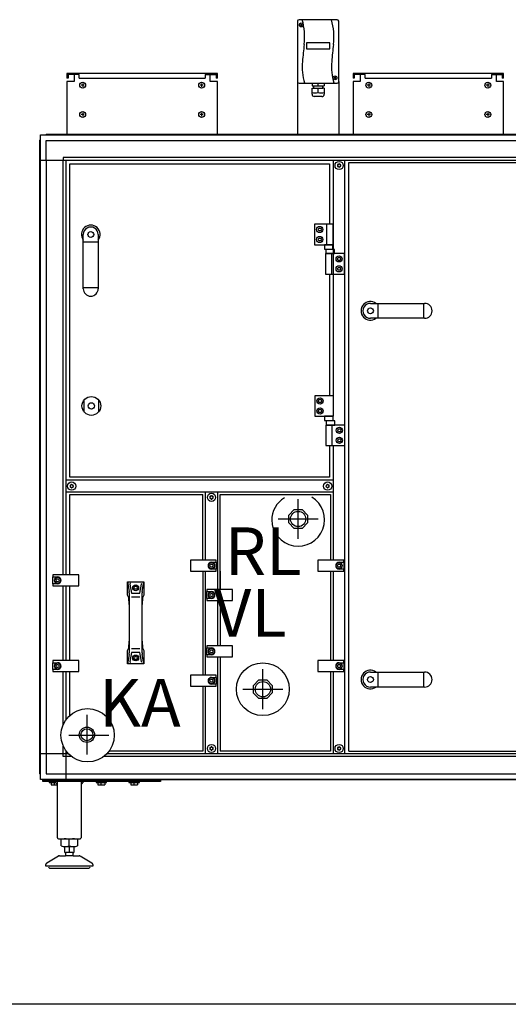
# Model space of a CAD drawing. Units: millimetres. Extents: x 30748 to 47796, y -28113 to -18317.
# Drawn here: x 41264 to 42095, y -21460 to -19783 of the extents above; entities that cross this region are included whole.
import ezdxf

# ---------------------------------------------------------------- set-up
doc = ezdxf.new("R2010")
doc.units = ezdxf.units.MM
doc.layers.add('1', color=7, linetype='Continuous')
doc.styles.add('CONVERTER_18', font='txt.shx', dxfattribs={"width": 0.9})

msp = doc.modelspace()

# ---------------------------------------------------------------- linework, layer by layer
at = {"color": 2, "linetype": 'Continuous'}
for p, q in [((41355.97, -19876.94), (41343.97, -19876.94)), ((41345.97, -19882.94), (41343.97, -19882.94)), ((41345.97, -19876.94), (41345.97, -19882.94)), ((41587.97, -19876.94), (41599.97, -19876.94)), ((41597.97, -19876.94), (41597.97, -19882.94)), ((41842.97, -19876.94), (41830.97, -19876.94)), ((41832.97, -19882.94), (41830.97, -19882.94)), ((41832.97, -19876.94), (41832.97, -19882.94)), ((42074.97, -19876.94), (42086.97, -19876.94)), ((42084.97, -19876.94), (42084.97, -19882.94))]:
    msp.add_line(p, q, dxfattribs=at)
at = {"color": 6, "linetype": 'Continuous'}
for p, q in [((41364.47, -19876.94), (41355.97, -19876.94)), ((41364.47, -19882.94), (41364.47, -19876.94)), ((41364.47, -19882.94), (41579.47, -19882.94)), ((41579.47, -19876.94), (41579.47, -19882.94)), ((41579.47, -19876.94), (41587.97, -19876.94)), ((41851.47, -19876.94), (41842.97, -19876.94)), ((41851.47, -19882.94), (41851.47, -19876.94)), ((41851.47, -19882.94), (42066.47, -19882.94)), ((42066.47, -19876.94), (42074.97, -19876.94)), ((42066.47, -19876.94), (42066.47, -19882.94))]:
    msp.add_line(p, q, dxfattribs=at)
for centre, radius, start, end in [((41805.26, -20030.71), 0.737, 150, 227.40917), ((41805.26, -20032.98), 0.737, 132.59083, 210), ((41805.26, -20030.71), 0.737, 72.59083, 150), ((41805.26, -20032.98), 0.737, 210, 287.40917), ((41804.22, -20031.84), 0.8, 312.59083, 47.40917), ((41805.72, -20029.25), 0.8, 252.59083, 347.40917), ((41805.72, -20034.44), 0.8, 12.59083, 107.40917), ((41807.22, -20029.58), 0.737, 90, 167.40917), ((41807.22, -20034.11), 0.737, 192.59083, 270), ((41807.22, -20029.58), 0.737, 12.59083, 90), ((41807.22, -20034.11), 0.737, 270, 347.40917), ((41808.72, -20029.25), 0.8, 192.59083, 287.40917), ((41808.72, -20034.44), 0.8, 72.59083, 167.40917), ((41809.18, -20030.71), 0.737, 30, 107.40917), ((41809.18, -20032.98), 0.737, 252.59083, 330), ((41810.22, -20031.84), 0.8, 132.59083, 227.40917), ((41809.18, -20030.71), 0.737, 312.59083, 30), ((41809.18, -20032.98), 0.737, 330, 47.40917), ((41350.11, -20576.71), 0.737, 150, 227.40917), ((41350.11, -20576.71), 0.737, 72.59083, 150), ((41350.57, -20575.25), 0.8, 252.59083, 347.40917), ((41352.07, -20575.58), 0.737, 90, 167.40917), ((41352.07, -20575.58), 0.737, 12.59083, 90), ((41353.57, -20575.25), 0.8, 192.59083, 287.40917), ((41354.03, -20576.71), 0.737, 30, 107.40917), ((41354.03, -20576.71), 0.737, 312.59083, 30), ((41785.76, -20576.71), 0.737, 150, 227.40917), ((41785.76, -20576.71), 0.737, 72.59083, 150), ((41786.22, -20575.25), 0.8, 252.59083, 347.40917), ((41787.72, -20575.58), 0.737, 90, 167.40917), ((41787.72, -20575.58), 0.737, 12.59083, 90), ((41789.22, -20575.25), 0.8, 192.59083, 287.40917), ((41789.68, -20576.71), 0.737, 30, 107.40917), ((41789.68, -20576.71), 0.737, 312.59083, 30), ((41350.11, -20578.98), 0.737, 132.59083, 210), ((41350.11, -20578.98), 0.737, 210, 287.40917), ((41349.07, -20577.84), 0.8, 312.59083, 47.40917), ((41350.57, -20580.44), 0.8, 12.59083, 107.40917), ((41352.07, -20580.11), 0.737, 192.59083, 270), ((41352.07, -20580.11), 0.737, 270, 347.40917), ((41353.57, -20580.44), 0.8, 72.59083, 167.40917), ((41354.03, -20578.98), 0.737, 252.59083, 330), ((41355.07, -20577.84), 0.8, 132.59083, 227.40917), ((41354.03, -20578.98), 0.737, 330, 47.40917), ((41785.76, -20578.98), 0.737, 132.59083, 210), ((41785.76, -20578.98), 0.737, 210, 287.40917), ((41784.72, -20577.84), 0.8, 312.59083, 47.40917), ((41786.22, -20580.44), 0.8, 12.59083, 107.40917), ((41787.72, -20580.11), 0.737, 192.59083, 270), ((41787.72, -20580.11), 0.737, 270, 347.40917), ((41789.22, -20580.44), 0.8, 72.59083, 167.40917), ((41789.68, -20578.98), 0.737, 252.59083, 330), ((41790.72, -20577.84), 0.8, 132.59083, 227.40917), ((41789.68, -20578.98), 0.737, 330, 47.40917), ((41588.01, -20595.96), 0.737, 150, 227.40917), ((41588.01, -20598.23), 0.737, 132.59083, 210), ((41588.01, -20595.96), 0.737, 72.59083, 150), ((41588.01, -20598.23), 0.737, 210, 287.40917), ((41586.97, -20597.09), 0.8, 312.59083, 47.40917), ((41588.47, -20594.5), 0.8, 252.59083, 347.40917), ((41588.47, -20599.69), 0.8, 12.59083, 107.40917), ((41589.97, -20594.83), 0.737, 90, 167.40917), ((41589.97, -20599.36), 0.737, 192.59083, 270), ((41589.97, -20594.83), 0.737, 12.59083, 90), ((41589.97, -20599.36), 0.737, 270, 347.40917), ((41591.47, -20594.5), 0.8, 192.59083, 287.40917), ((41591.47, -20599.69), 0.8, 72.59083, 167.40917), ((41591.93, -20595.96), 0.737, 30, 107.40917), ((41591.93, -20598.23), 0.737, 252.59083, 330), ((41592.97, -20597.09), 0.8, 132.59083, 227.40917), ((41591.93, -20595.96), 0.737, 312.59083, 30), ((41591.93, -20598.23), 0.737, 330, 47.40917), ((41588.01, -21023.71), 0.737, 150, 227.40917), ((41588.01, -21025.98), 0.737, 132.59083, 210), ((41588.01, -21023.71), 0.737, 72.59083, 150), ((41588.01, -21025.98), 0.737, 210, 287.40917), ((41586.97, -21024.84), 0.8, 312.59083, 47.40917), ((41588.47, -21022.25), 0.8, 252.59083, 347.40917), ((41588.47, -21027.44), 0.8, 12.59083, 107.40917), ((41589.97, -21022.58), 0.737, 90, 167.40917), ((41589.97, -21027.11), 0.737, 192.59083, 270), ((41589.97, -21022.58), 0.737, 12.59083, 90), ((41589.97, -21027.11), 0.737, 270, 347.40917), ((41591.47, -21022.25), 0.8, 192.59083, 287.40917), ((41591.47, -21027.44), 0.8, 72.59083, 167.40917), ((41591.93, -21023.71), 0.737, 30, 107.40917), ((41591.93, -21025.98), 0.737, 252.59083, 330), ((41592.97, -21024.84), 0.8, 132.59083, 227.40917), ((41591.93, -21023.71), 0.737, 312.59083, 30), ((41591.93, -21025.98), 0.737, 330, 47.40917), ((41805.26, -21023.71), 0.737, 150, 227.40917), ((41805.26, -21025.98), 0.737, 132.59083, 210), ((41805.26, -21023.71), 0.737, 72.59083, 150), ((41805.26, -21025.98), 0.737, 210, 287.40917), ((41804.22, -21024.84), 0.8, 312.59083, 47.40917), ((41805.72, -21022.25), 0.8, 252.59083, 347.40917), ((41805.72, -21027.44), 0.8, 12.59083, 107.40917), ((41807.22, -21022.58), 0.737, 90, 167.40917), ((41807.22, -21027.11), 0.737, 192.59083, 270), ((41807.22, -21022.58), 0.737, 12.59083, 90), ((41807.22, -21027.11), 0.737, 270, 347.40917), ((41808.72, -21022.25), 0.8, 192.59083, 287.40917), ((41808.72, -21027.44), 0.8, 72.59083, 167.40917), ((41809.18, -21023.71), 0.737, 30, 107.40917), ((41809.18, -21025.98), 0.737, 252.59083, 330), ((41810.22, -21024.84), 0.8, 132.59083, 227.40917), ((41809.18, -21023.71), 0.737, 312.59083, 30), ((41809.18, -21025.98), 0.737, 330, 47.40917)]:
    msp.add_arc(centre, radius, start, end, dxfattribs=at)
at = {"layer": '1', "color": 2, "linetype": 'Continuous'}
for p, q in [((41736.47, -19785.94), (41736.47, -19888.94)), ((41803.97, -19783.44), (41738.97, -19783.44)), ((41806.47, -19888.94), (41806.47, -19785.94)), ((41599.97, -19874.94), (41343.97, -19874.94)), ((41343.97, -19874.94), (41343.97, -19882.94)), ((41355.97, -19888.94), (41343.97, -19888.94)), ((41343.97, -19888.94), (41343.97, -19978.34)), ((41355.97, -19876.94), (41355.97, -19888.94)), ((41587.97, -19888.94), (41587.97, -19876.94)), ((41599.97, -19888.94), (41587.97, -19888.94)), ((41599.97, -19882.94), (41597.97, -19882.94)), ((41599.97, -19882.94), (41599.97, -19874.94)), ((41599.97, -19978.34), (41599.97, -19888.94)), ((41736.47, -19888.94), (41736.47, -19978.34)), ((41806.47, -19888.94), (41806.47, -19978.34)), ((41830.97, -19874.94), (41830.97, -19882.94)), ((42086.97, -19874.94), (41830.97, -19874.94)), ((41830.97, -19888.94), (41830.97, -19978.34)), ((41842.97, -19888.94), (41830.97, -19888.94)), ((41842.97, -19876.94), (41842.97, -19888.94)), ((42074.97, -19888.94), (42074.97, -19876.94)), ((42086.97, -19888.94), (42074.97, -19888.94)), ((42086.97, -19882.94), (42084.97, -19882.94)), ((42086.97, -19882.94), (42086.97, -19874.94)), ((42086.97, -19978.34), (42086.97, -19888.94)), ((41327.97, -21176.84), (41327.97, -21080.84)), ((41367.97, -21080.84), (41367.97, -21176.84)), ((41329.97, -21178.84), (41365.82, -21178.84)), ((41334.11, -21190.76), (41334.11, -21179.91)), ((41361.83, -21179.91), (41361.83, -21190.76)), ((41340.47, -21201.84), (41340.47, -21191.84)), ((41355.48, -21191.84), (41355.48, -21201.84)), ((41309.47, -21219.58), (41329.77, -21207.85)), ((41331.28, -21207.44), (41341.48, -21207.44)), ((41340.47, -21201.84), (41341.97, -21201.84)), ((41341.97, -21206.69), (41341.48, -21207.44)), ((41341.97, -21206.69), (41341.97, -21201.84)), ((41353.97, -21201.84), (41353.97, -21206.69)), ((41353.97, -21201.84), (41355.48, -21201.84)), ((41354.47, -21207.44), (41353.97, -21206.69)), ((41354.47, -21207.44), (41364.67, -21207.44)), ((41366.17, -21207.85), (41386.47, -21219.58)), ((41307.97, -21225.44), (41307.97, -21222.17)), ((41312.98, -21225.44), (41307.97, -21225.44)), ((41314.36, -21228.44), (41347.91, -21228.45)), ((41347.91, -21228.45), (41381.46, -21228.46)), ((41387.97, -21225.44), (41382.97, -21225.44)), ((41387.97, -21222.17), (41387.97, -21225.44))]:
    msp.add_line(p, q, dxfattribs=at)
at = {"layer": '1', "color": 6, "linetype": 'Continuous'}
for p, q in [((41741.45, -19791.13), (41744.33, -19793.51)), ((41741.69, -19793.75), (41744.08, -19790.88)), ((41751.47, -19822.84), (41751.47, -19832.87)), ((41791.47, -19822.84), (41751.47, -19822.84)), ((41751.47, -19832.87), (41791.47, -19832.87)), ((41791.47, -19832.87), (41791.47, -19822.84)), ((41798.74, -19881.26), (41801.62, -19883.64)), ((41798.98, -19883.88), (41801.37, -19881.01)), ((41373.47, -19894.94), (41367.97, -19894.94)), ((41370.72, -19892.19), (41370.72, -19897.69)), ((41575.97, -19894.94), (41570.47, -19894.94)), ((41573.22, -19892.19), (41573.22, -19897.69)), ((41761.07, -19910.46), (41761.07, -19899.84)), ((41761.07, -19899.84), (41763.47, -19899.84)), ((41761.23, -19891.44), (41761.23, -19895.84)), ((41761.23, -19895.84), (41763.47, -19895.84)), ((41763.47, -19895.84), (41763.47, -19899.84)), ((41763.47, -19895.84), (41779.47, -19895.84)), ((41763.47, -19899.84), (41779.47, -19899.84)), ((41771.47, -19895.84), (41771.47, -19891.44)), ((41771.47, -19907.42), (41771.47, -19899.84)), ((41779.47, -19899.84), (41779.47, -19895.84)), ((41779.47, -19895.84), (41781.71, -19895.84)), ((41781.87, -19899.84), (41779.47, -19899.84)), ((41781.71, -19891.44), (41781.71, -19895.84)), ((41781.87, -19899.84), (41781.87, -19910.46)), ((41860.47, -19894.94), (41854.97, -19894.94)), ((41857.72, -19892.19), (41857.72, -19897.69)), ((42062.97, -19894.94), (42057.47, -19894.94)), ((42060.22, -19892.19), (42060.22, -19897.69)), ((41777.59, -19914.24), (41764.85, -19914.24)), ((41373.47, -19944.89), (41367.97, -19944.89)), ((41370.72, -19942.14), (41370.72, -19947.64)), ((41575.97, -19944.89), (41570.47, -19944.89)), ((41573.22, -19942.14), (41573.22, -19947.64)), ((41860.47, -19944.89), (41854.97, -19944.89)), ((41857.72, -19942.14), (41857.72, -19947.64)), ((42062.97, -19944.89), (42057.47, -19944.89)), ((42060.22, -19942.14), (42060.22, -19947.64)), ((41298.97, -21068.46), (41298.97, -19988.23)), ((41307.85, -19979.34), (42716.97, -19979.34)), ((41308.57, -20022.59), (41308.57, -19988.94)), ((41308.57, -19988.94), (41342.12, -19988.94)), ((41342.12, -19988.94), (42716.97, -19988.94)), ((41298.97, -20022.59), (42287.97, -20022.59)), ((41308.57, -20022.59), (41308.57, -21034.09)), ((41337.72, -20018.09), (41337.72, -20022.59)), ((41342.22, -20018.09), (41337.72, -20018.09)), ((41337.72, -20728.84), (41337.72, -20022.59)), ((42287.97, -20018.09), (41342.22, -20018.09)), ((41342.22, -20022.59), (41342.22, -20728.84)), ((41797.22, -20022.59), (41797.22, -20423.84)), ((41797.22, -20022.59), (41797.22, -20131.84)), ((41817.22, -21034.09), (41817.22, -20022.59)), ((41765.22, -20131.84), (41765.22, -20166.84)), ((41797.22, -20131.84), (41765.22, -20131.84)), ((41771.33, -20140.84), (41772.78, -20138.34)), ((41772.78, -20143.34), (41771.33, -20140.84)), ((41772.78, -20138.34), (41775.66, -20138.34)), ((41775.66, -20138.34), (41777.11, -20140.84)), ((41777.11, -20140.84), (41775.66, -20143.34)), ((41786.55, -20166.84), (41786.55, -20131.84)), ((41797.22, -20166.84), (41797.22, -20131.84)), ((41771.33, -20157.84), (41772.78, -20155.34)), ((41772.78, -20160.34), (41771.33, -20157.84)), ((41775.66, -20143.34), (41772.78, -20143.34)), ((41772.78, -20155.34), (41775.66, -20155.34)), ((41775.66, -20155.34), (41777.11, -20157.84)), ((41777.11, -20157.84), (41775.66, -20160.34)), ((41397.22, -20162.13), (41371.72, -20162.13)), ((41765.22, -20166.84), (41797.22, -20166.84)), ((41775.66, -20160.34), (41772.78, -20160.34)), ((41796.36, -20166.84), (41782.08, -20166.84)), ((41782.08, -20166.84), (41782.08, -20174.04)), ((41782.08, -20174.04), (41796.36, -20174.04)), ((41784.83, -20174.64), (41784.83, -20181.84)), ((41799.61, -20174.64), (41784.83, -20174.64)), ((41796.36, -20174.04), (41796.36, -20166.84)), ((41799.61, -20181.84), (41799.61, -20174.64)), ((41816.22, -20181.84), (41784.22, -20181.84)), ((41784.22, -20181.84), (41784.22, -20216.84)), ((41784.83, -20181.84), (41799.61, -20181.84)), ((41794.89, -20216.84), (41794.89, -20181.84)), ((41804.33, -20190.84), (41805.78, -20188.34)), ((41805.78, -20193.34), (41804.33, -20190.84)), ((41805.78, -20188.34), (41808.66, -20188.34)), ((41808.66, -20188.34), (41810.11, -20190.84)), ((41810.11, -20190.84), (41808.66, -20193.34)), ((41816.22, -20216.84), (41816.22, -20181.84)), ((41804.33, -20207.84), (41805.78, -20205.34)), ((41805.78, -20210.34), (41804.33, -20207.84)), ((41808.66, -20193.34), (41805.78, -20193.34)), ((41805.78, -20205.34), (41808.66, -20205.34)), ((41808.66, -20205.34), (41810.11, -20207.84)), ((41810.11, -20207.84), (41808.66, -20210.34)), ((41784.22, -20216.84), (41816.22, -20216.84)), ((41797.22, -20216.84), (41797.22, -20423.84)), ((41808.66, -20210.34), (41805.78, -20210.34)), ((41397.22, -20239.96), (41371.72, -20239.96)), ((41873.26, -20266.59), (41873.26, -20292.09)), ((41951.09, -20266.59), (41951.09, -20292.09)), ((41765.72, -20423.84), (41765.72, -20458.84)), ((41797.72, -20423.84), (41765.72, -20423.84)), ((41797.72, -20458.84), (41797.72, -20423.84)), ((41373.47, -20451.93), (41373.47, -20430.76)), ((41397.47, -20430.76), (41397.47, -20451.93)), ((41771.83, -20432.84), (41773.28, -20430.34)), ((41773.28, -20435.34), (41771.83, -20432.84)), ((41773.28, -20430.34), (41776.16, -20430.34)), ((41776.16, -20435.34), (41773.28, -20435.34)), ((41776.16, -20430.34), (41777.61, -20432.84)), ((41777.61, -20432.84), (41776.16, -20435.34)), ((41765.72, -20458.84), (41797.72, -20458.84)), ((41771.83, -20449.84), (41773.28, -20447.34)), ((41773.28, -20452.34), (41771.83, -20449.84)), ((41773.28, -20447.34), (41776.16, -20447.34)), ((41776.16, -20452.34), (41773.28, -20452.34)), ((41776.16, -20447.34), (41777.61, -20449.84)), ((41777.61, -20449.84), (41776.16, -20452.34)), ((41796.86, -20458.84), (41782.58, -20458.84)), ((41782.58, -20458.84), (41782.58, -20466.04)), ((41796.86, -20466.04), (41796.86, -20458.84)), ((41782.58, -20466.04), (41796.86, -20466.04)), ((41816.72, -20473.84), (41784.72, -20473.84)), ((41784.72, -20473.84), (41784.72, -20508.84)), ((41785.33, -20466.64), (41785.33, -20473.84)), ((41800.11, -20466.64), (41785.33, -20466.64)), ((41785.33, -20473.84), (41800.11, -20473.84)), ((41795.39, -20508.84), (41795.39, -20473.84)), ((41800.11, -20473.84), (41800.11, -20466.64)), ((41816.72, -20508.84), (41816.72, -20473.84)), ((41804.83, -20482.84), (41806.28, -20480.34)), ((41806.28, -20485.34), (41804.83, -20482.84)), ((41806.28, -20480.34), (41809.16, -20480.34)), ((41809.16, -20485.34), (41806.28, -20485.34)), ((41809.16, -20480.34), (41810.61, -20482.84)), ((41810.61, -20482.84), (41809.16, -20485.34)), ((41784.72, -20508.84), (41816.72, -20508.84)), ((41797.22, -20508.84), (41797.22, -20703.84)), ((41804.83, -20499.84), (41806.28, -20497.34)), ((41806.28, -20502.34), (41804.83, -20499.84)), ((41806.28, -20497.34), (41809.16, -20497.34)), ((41809.16, -20502.34), (41806.28, -20502.34)), ((41809.16, -20497.34), (41810.61, -20499.84)), ((41810.61, -20499.84), (41809.16, -20502.34)), ((41796.97, -20567.84), (41342.57, -20567.84)), ((41342.57, -20587.84), (41796.97, -20587.84)), ((41579.97, -20703.84), (41579.97, -20587.84)), ((41599.97, -20587.84), (41599.97, -20753.84)), ((41737.47, -20667.86), (41737.47, -20599.83)), ((41703.45, -20633.84), (41737.47, -20633.84)), ((41737.47, -20633.84), (41771.49, -20633.84)), ((41553.97, -20703.84), (41553.97, -20722.84)), ((41597.97, -20703.84), (41553.97, -20703.84)), ((41587.08, -20713.34), (41588.53, -20710.84)), ((41588.53, -20710.84), (41591.41, -20710.84)), ((41589.97, -20707.59), (41597.97, -20707.59)), ((41591.41, -20710.84), (41592.86, -20713.34)), ((41597.97, -20707.59), (41597.97, -20703.84)), ((41597.97, -20707.59), (41597.97, -20719.09)), ((41815.22, -20703.84), (41771.22, -20703.84)), ((41771.22, -20703.84), (41771.22, -20722.84)), ((41804.33, -20713.34), (41805.78, -20710.84)), ((41805.78, -20710.84), (41808.66, -20710.84)), ((41807.22, -20707.59), (41815.22, -20707.59)), ((41808.66, -20710.84), (41810.11, -20713.34)), ((41815.22, -20707.59), (41815.22, -20703.84)), ((41815.22, -20707.59), (41815.22, -20719.09)), ((41553.97, -20722.84), (41597.97, -20722.84)), ((41579.97, -20899.84), (41579.97, -20722.84)), ((41588.53, -20715.84), (41587.08, -20713.34)), ((41591.41, -20715.84), (41588.53, -20715.84)), ((41597.97, -20719.09), (41589.97, -20719.09)), ((41592.86, -20713.34), (41591.41, -20715.84)), ((41597.97, -20722.84), (41597.97, -20719.09)), ((41771.22, -20722.84), (41815.22, -20722.84)), ((41797.22, -20722.84), (41797.22, -20874.84)), ((41805.78, -20715.84), (41804.33, -20713.34)), ((41808.66, -20715.84), (41805.78, -20715.84)), ((41815.22, -20719.09), (41807.22, -20719.09)), ((41810.11, -20713.34), (41808.66, -20715.84)), ((41815.22, -20722.84), (41815.22, -20719.09)), ((41363.97, -20728.84), (41319.97, -20728.84)), ((41319.97, -20728.84), (41319.97, -20732.59)), ((41319.97, -20744.09), (41319.97, -20732.59)), ((41319.97, -20732.59), (41327.97, -20732.59)), ((41327.97, -20744.09), (41319.97, -20744.09)), ((41319.97, -20744.09), (41319.97, -20747.84)), ((41325.08, -20738.34), (41326.53, -20735.84)), ((41326.53, -20740.84), (41325.08, -20738.34)), ((41326.53, -20735.84), (41329.41, -20735.84)), ((41329.41, -20740.84), (41326.53, -20740.84)), ((41329.41, -20735.84), (41330.86, -20738.34)), ((41330.86, -20738.34), (41329.41, -20740.84)), ((41363.97, -20747.84), (41363.97, -20728.84)), ((41446.94, -20740.78), (41449.81, -20757.13)), ((41451.11, -20744.81), (41453.82, -20760.23)), ((41468.05, -20760.23), (41470.76, -20744.81)), ((41472.07, -20757.13), (41474.94, -20740.78)), ((41319.97, -20747.84), (41363.97, -20747.84)), ((41337.72, -20874.84), (41337.72, -20747.84)), ((41342.22, -20747.84), (41342.22, -20874.84)), ((41450.03, -20759.73), (41450.03, -20779.38)), ((41458.05, -20751.03), (41459.49, -20748.53)), ((41459.49, -20753.53), (41458.05, -20751.03)), ((41459.49, -20748.53), (41462.38, -20748.53)), ((41462.38, -20753.53), (41459.49, -20753.53)), ((41462.38, -20748.53), (41463.82, -20751.03)), ((41463.82, -20751.03), (41462.38, -20753.53)), ((41471.84, -20779.38), (41471.84, -20759.73)), ((41581.97, -20753.84), (41581.97, -20757.59)), ((41625.97, -20753.84), (41581.97, -20753.84)), ((41581.97, -20769.09), (41581.97, -20757.59)), ((41581.97, -20757.59), (41589.97, -20757.59)), ((41587.08, -20763.34), (41588.53, -20760.84)), ((41588.53, -20760.84), (41591.41, -20760.84)), ((41591.41, -20760.84), (41592.86, -20763.34)), ((41625.97, -20772.84), (41625.97, -20753.84)), ((41453.82, -20766.35), (41468.05, -20766.35)), ((41581.97, -20769.09), (41581.97, -20772.84)), ((41589.97, -20769.09), (41581.97, -20769.09)), ((41581.97, -20772.84), (41625.97, -20772.84)), ((41588.53, -20765.84), (41587.08, -20763.34)), ((41591.41, -20765.84), (41588.53, -20765.84)), ((41592.86, -20763.34), (41591.41, -20765.84)), ((41599.97, -20772.84), (41599.97, -20849.84)), ((41450.03, -20842.18), (41450.03, -20861.83)), ((41471.84, -20861.83), (41471.84, -20842.18)), ((41453.82, -20861.33), (41451.11, -20876.74)), ((41468.05, -20855.21), (41453.82, -20855.21)), ((41470.76, -20876.74), (41468.05, -20861.33)), ((41581.97, -20849.84), (41581.97, -20853.59)), ((41625.97, -20849.84), (41581.97, -20849.84)), ((41581.97, -20853.59), (41589.97, -20853.59)), ((41581.97, -20865.09), (41581.97, -20853.59)), ((41587.08, -20859.34), (41588.53, -20856.84)), ((41588.53, -20861.84), (41587.08, -20859.34)), ((41588.53, -20856.84), (41591.41, -20856.84)), ((41591.41, -20861.84), (41588.53, -20861.84)), ((41591.41, -20856.84), (41592.86, -20859.34)), ((41592.86, -20859.34), (41591.41, -20861.84)), ((41625.97, -20868.84), (41625.97, -20849.84)), ((41319.97, -20874.84), (41319.97, -20878.59)), ((41363.97, -20874.84), (41319.97, -20874.84)), ((41319.97, -20878.59), (41327.97, -20878.59)), ((41319.97, -20890.09), (41319.97, -20878.59)), ((41363.97, -20893.84), (41363.97, -20874.84)), ((41449.81, -20864.43), (41446.94, -20880.78)), ((41458.05, -20870.53), (41459.49, -20868.03)), ((41459.49, -20873.03), (41458.05, -20870.53)), ((41459.49, -20868.03), (41462.38, -20868.03)), ((41462.38, -20873.03), (41459.49, -20873.03)), ((41462.38, -20868.03), (41463.82, -20870.53)), ((41463.82, -20870.53), (41462.38, -20873.03)), ((41474.94, -20880.78), (41472.07, -20864.43)), ((41581.97, -20865.09), (41581.97, -20868.84)), ((41589.97, -20865.09), (41581.97, -20865.09)), ((41581.97, -20868.84), (41625.97, -20868.84)), ((41599.97, -20868.84), (41599.97, -21034.09)), ((41771.22, -20874.84), (41771.22, -20893.84)), ((41815.22, -20874.84), (41771.22, -20874.84)), ((41807.22, -20878.59), (41815.22, -20878.59)), ((41815.22, -20878.59), (41815.22, -20874.84)), ((41815.22, -20878.59), (41815.22, -20890.09)), ((41319.97, -20890.09), (41319.97, -20893.84)), ((41327.97, -20890.09), (41319.97, -20890.09)), ((41319.97, -20893.84), (41363.97, -20893.84)), ((41325.08, -20884.34), (41326.53, -20881.84)), ((41326.53, -20886.84), (41325.08, -20884.34)), ((41326.53, -20881.84), (41329.41, -20881.84)), ((41329.41, -20886.84), (41326.53, -20886.84)), ((41329.41, -20881.84), (41330.86, -20884.34)), ((41330.86, -20884.34), (41329.41, -20886.84)), ((41337.72, -20983.66), (41337.72, -20893.84)), ((41342.22, -20893.84), (41342.22, -20975.85)), ((41677.47, -20957.86), (41677.47, -20889.83)), ((41771.22, -20893.84), (41815.22, -20893.84)), ((41797.22, -20893.84), (41797.22, -21034.09)), ((41804.33, -20884.34), (41805.78, -20881.84)), ((41805.78, -20886.84), (41804.33, -20884.34)), ((41805.78, -20881.84), (41808.66, -20881.84)), ((41808.66, -20886.84), (41805.78, -20886.84)), ((41815.22, -20890.09), (41807.22, -20890.09)), ((41808.66, -20881.84), (41810.11, -20884.34)), ((41810.11, -20884.34), (41808.66, -20886.84)), ((41815.22, -20893.84), (41815.22, -20890.09)), ((41873.26, -20894.59), (41873.26, -20920.09)), ((41951.09, -20894.59), (41951.09, -20920.09)), ((41553.97, -20899.84), (41553.97, -20918.84)), ((41597.97, -20899.84), (41553.97, -20899.84)), ((41587.08, -20909.34), (41588.53, -20906.84)), ((41588.53, -20911.84), (41587.08, -20909.34)), ((41588.53, -20906.84), (41591.41, -20906.84)), ((41591.41, -20911.84), (41588.53, -20911.84)), ((41589.97, -20903.59), (41597.97, -20903.59)), ((41591.41, -20906.84), (41592.86, -20909.34)), ((41592.86, -20909.34), (41591.41, -20911.84)), ((41597.97, -20903.59), (41597.97, -20899.84)), ((41597.97, -20903.59), (41597.97, -20915.09)), ((41553.97, -20918.84), (41597.97, -20918.84)), ((41579.97, -21034.09), (41579.97, -20918.84)), ((41597.97, -20915.09), (41589.97, -20915.09)), ((41597.97, -20918.84), (41597.97, -20915.09)), ((41643.45, -20923.84), (41711.49, -20923.84)), ((41377.97, -20967.23), (41377.97, -21035.26)), ((41347.15, -21001.81), (41415.19, -21001.81)), ((41337.72, -21034.09), (41337.72, -21020.89)), ((41342.22, -21028.71), (41342.22, -21077.34)), ((41346.76, -21034.09), (41298.97, -21034.09)), ((41308.57, -21034.09), (41308.57, -21067.74)), ((41337.72, -21038.59), (41337.72, -21034.09)), ((41342.22, -21038.59), (41337.72, -21038.59)), ((41351.92, -21038.59), (41342.22, -21038.59)), ((42622.94, -21038.59), (41406.23, -21038.59)), ((42618.14, -21034.09), (41411.38, -21034.09)), ((41302.97, -21080.84), (41302.97, -21078.34)), ((41302.97, -21078.34), (41502.97, -21078.34)), ((43088.09, -21077.34), (41307.85, -21077.34)), ((41308.57, -21067.74), (41342.22, -21067.74)), ((41316.47, -21077.34), (41316.47, -21078.34)), ((41329.47, -21078.34), (41329.47, -21077.34)), ((41342.22, -21067.74), (43053.72, -21067.74)), ((41395.97, -21077.34), (41395.97, -21078.34)), ((41408.97, -21078.34), (41408.97, -21077.34)), ((41451.97, -21077.34), (41451.97, -21078.34)), ((41464.97, -21078.34), (41464.97, -21077.34)), ((41502.97, -21078.34), (41502.97, -21080.84)), ((41502.97, -21080.84), (41302.97, -21080.84)), ((41313.97, -21080.84), (41313.97, -21082.44)), ((41313.97, -21082.44), (41324.57, -21082.44)), ((41317.2, -21082.72), (41317.2, -21086.57)), ((41327.97, -21085.84), (41322.97, -21080.84)), ((41322.97, -21086.57), (41322.97, -21082.72)), ((41372.97, -21080.84), (41367.97, -21085.84)), ((41393.47, -21080.84), (41393.47, -21082.44)), ((41393.47, -21082.44), (41411.47, -21082.44)), ((41396.7, -21082.72), (41396.7, -21086.57)), ((41402.47, -21086.57), (41402.47, -21082.72)), ((41408.24, -21082.72), (41408.24, -21086.57)), ((41411.47, -21082.44), (41411.47, -21080.84)), ((41449.47, -21080.84), (41449.47, -21082.44)), ((41449.47, -21082.44), (41467.47, -21082.44)), ((41452.7, -21082.72), (41452.7, -21086.57)), ((41458.47, -21086.57), (41458.47, -21082.72)), ((41464.24, -21082.72), (41464.24, -21086.57)), ((41467.47, -21082.44), (41467.47, -21080.84)), ((41347.97, -21190.76), (41347.97, -21179.91)), ((41340.47, -21191.84), (41355.48, -21191.84)), ((41347.97, -21191.84), (41347.97, -21201.84)), ((41354.47, -21207.44), (41341.48, -21207.44)), ((41353.97, -21201.84), (41341.97, -21201.84)), ((41382.97, -21225.44), (41312.97, -21225.44)), ((43877.73, -21460.48), (40236.83, -21460.48))]:
    msp.add_line(p, q, dxfattribs=at)
at = {"layer": '1', "color": 1, "linetype": 'Continuous'}
for p, q in [((41738.97, -19891.44), (41803.97, -19891.44)), ((41348.97, -20562.84), (41348.97, -20028.84)), ((41348.97, -20028.84), (41790.72, -20028.84)), ((41790.82, -20028.84), (41790.82, -20131.84)), ((41823.62, -21029.34), (41823.62, -20026.84)), ((41823.62, -20026.84), (42261.57, -20026.84)), ((41371.72, -20241.59), (41371.72, -20149.34)), ((41397.22, -20149.34), (41397.22, -20241.59)), ((41790.82, -20216.84), (41790.82, -20423.84)), ((41860.48, -20266.59), (41952.73, -20266.59)), ((41952.73, -20292.09), (41860.48, -20292.09)), ((41790.82, -20508.84), (41790.82, -20562.84)), ((41790.82, -20562.84), (41348.97, -20562.84)), ((41348.97, -20728.84), (41348.97, -20592.34)), ((41348.97, -20592.34), (41575.47, -20592.34)), ((41575.47, -20703.84), (41575.47, -20592.34)), ((41604.47, -20592.34), (41792.72, -20592.34)), ((41604.47, -20753.84), (41604.47, -20592.34)), ((41792.72, -20592.34), (41792.72, -20703.84)), ((41721.47, -20627.22), (41730.84, -20617.84)), ((41721.47, -20640.47), (41721.47, -20627.22)), ((41730.84, -20617.84), (41744.1, -20617.84)), ((41744.1, -20617.84), (41753.47, -20627.22)), ((41753.47, -20627.22), (41753.47, -20640.24)), ((41730.84, -20649.84), (41721.47, -20640.47)), ((41753.47, -20640.24), (41744.1, -20649.84)), ((41744.1, -20649.84), (41730.84, -20649.84)), ((41575.47, -20722.84), (41575.47, -20899.84)), ((41604.47, -20722.84), (41604.47, -20753.84)), ((41792.72, -20722.84), (41792.72, -20874.84)), ((41446.94, -20763.75), (41446.94, -20740.78)), ((41446.94, -20740.78), (41474.94, -20740.78)), ((41474.94, -20740.78), (41474.94, -20763.75)), ((41348.97, -20874.84), (41348.97, -20747.84)), ((41453.82, -20760.23), (41468.05, -20760.23)), ((41449.31, -20768.44), (41446.94, -20763.75)), ((41450.03, -20779.38), (41449.31, -20768.44)), ((41472.57, -20768.44), (41471.84, -20779.38)), ((41474.94, -20763.75), (41472.57, -20768.44)), ((41604.47, -20772.84), (41604.47, -20849.84)), ((41450.03, -20779.38), (41450.03, -20842.18)), ((41471.84, -20842.18), (41471.84, -20779.38)), ((41449.31, -20853.12), (41450.03, -20842.18)), ((41471.84, -20842.18), (41472.57, -20853.12)), ((41446.94, -20857.81), (41449.31, -20853.12)), ((41446.94, -20880.78), (41446.94, -20857.81)), ((41468.05, -20861.33), (41453.82, -20861.33)), ((41472.57, -20853.12), (41474.94, -20857.81)), ((41474.94, -20857.81), (41474.94, -20880.78)), ((41604.47, -20868.84), (41604.47, -21029.34)), ((41348.97, -20968.36), (41348.97, -20893.84)), ((41474.94, -20880.78), (41446.94, -20880.78)), ((41792.72, -20893.84), (41792.72, -21029.34)), ((41860.48, -20894.59), (41952.73, -20894.59)), ((41661.47, -20917.22), (41670.84, -20907.84)), ((41670.84, -20907.84), (41684.1, -20907.84)), ((41684.1, -20907.84), (41693.47, -20917.22)), ((41575.47, -20918.84), (41575.47, -21029.34)), ((41661.47, -20930.47), (41661.47, -20917.22)), ((41693.47, -20917.22), (41693.47, -20930.24)), ((41952.73, -20920.09), (41860.48, -20920.09)), ((41670.84, -20939.84), (41661.47, -20930.47)), ((41684.1, -20939.84), (41670.84, -20939.84)), ((41693.47, -20930.24), (41684.1, -20939.84)), ((41575.47, -21029.34), (41415.45, -21029.34)), ((41792.72, -21029.34), (41604.47, -21029.34)), ((41823.62, -21029.34), (42614.32, -21029.34))]:
    msp.add_line(p, q, dxfattribs=at)
at = {"layer": '1', "color": 3, "linetype": 'Continuous'}
for p, q in [((41297.97, -19988.88), (41298.97, -19988.23)), ((41297.97, -21067.8), (41297.97, -19988.88)), ((41298.97, -19988.23), (41298.97, -19979.34)), ((41298.97, -19979.34), (41307.85, -19979.34)), ((41307.85, -19979.34), (41308.51, -19978.34)), ((41308.51, -19978.34), (42716.97, -19978.34)), ((41298.97, -21068.46), (41297.97, -21067.8)), ((41298.97, -21077.34), (41298.97, -21068.46)), ((41307.85, -21077.34), (41298.97, -21077.34)), ((41308.51, -21078.34), (41307.85, -21077.34)), ((43087.43, -21078.34), (41308.51, -21078.34))]:
    msp.add_line(p, q, dxfattribs=at)
at = {"layer": '1', "color": 6, "linetype": 'Continuous'}
for centre, radius in [((41742.89, -19792.32), 3.35), ((41800.18, -19882.45), 3.35), ((41370.72, -19894.94), 5), ((41573.22, -19894.94), 5), ((41857.72, -19894.94), 5), ((42060.22, -19894.94), 5), ((41370.72, -19944.89), 5), ((41573.22, -19944.89), 5), ((41857.72, -19944.89), 5), ((42060.22, -19944.89), 5), ((41807.22, -20031.84), 7), ((41774.22, -20140.84), 5.3), ((41384.47, -20149.34), 5), ((41774.22, -20157.84), 5.3), ((41807.22, -20190.84), 5.3), ((41807.22, -20207.84), 5.3), ((41860.48, -20279.34), 5), ((41385.47, -20441.34), 16), ((41385.47, -20441.34), 5.5), ((41774.72, -20432.84), 5.3), ((41774.72, -20449.84), 5.3), ((41807.72, -20482.84), 5.3), ((41807.72, -20499.84), 5.3), ((41352.07, -20577.84), 7), ((41787.72, -20577.84), 7), ((41589.97, -20597.09), 7), ((41737.47, -20633.84), 13), ((41589.97, -20713.34), 5.3), ((41807.22, -20713.34), 5.3), ((41327.97, -20738.34), 5.3), ((41460.94, -20751.03), 5), ((41589.97, -20763.34), 5.3), ((41589.97, -20859.34), 5.3), ((41327.97, -20884.34), 5.3), ((41460.94, -20870.53), 5), ((41677.47, -20923.84), 45), ((41807.22, -20884.34), 5.3), ((41589.97, -20909.34), 5.3), ((41677.47, -20923.84), 13), ((41860.48, -20907.34), 5), ((41379.07, -21002.28), 45.35), ((41377.97, -21001.34), 10.2), ((41589.97, -21024.84), 7), ((41807.22, -21024.84), 7)]:
    msp.add_circle(centre, radius, dxfattribs=at)
at = {"layer": '1', "color": 1, "linetype": 'Continuous'}
msp.add_circle((41377.97, -21001.34), 13, dxfattribs=at)
at = {"layer": '1', "color": 2, "linetype": 'Continuous'}
for centre, radius, start, end in [((41738.97, -19785.94), 2.5, 90, 180), ((41803.97, -19785.94), 2.5, 0, 90), ((41329.98, -21176.84), 2.01, 180.09807, 274.09833), ((41341.04, -21201.93), 23.09, 89.99997, 107.46314), ((41354.9, -21201.93), 23.09, 72.53686, 90.00003), ((41365.96, -21176.84), 2.01, 265.90167, 359.90193), ((41341.04, -21169.31), 22.55, 252.1034, 269.27973), ((41354.9, -21169.31), 22.55, 270.72027, 287.8966), ((41331.31, -21210.59), 3.14, 90.70145, 119.31418), ((41364.63, -21210.59), 3.14, 60.68582, 89.29855), ((41310.97, -21222.17), 3, 120.00708, 180.01319), ((41314.71, -21226.46), 2.01, 149.56775, 263.34346), ((41381.23, -21226.46), 2.01, 276.65654, 30.43225), ((41384.97, -21222.17), 3, 359.98681, 59.99292)]:
    msp.add_arc(centre, radius, start, end, dxfattribs=at)
at = {"layer": '1', "color": 6, "linetype": 'Continuous'}
for centre, radius, start, end in [((41642.13, -19812.47), 106.37, 352.95311, 15.83629), ((41691.98, -19812.47), 106.37, 352.95311, 15.83629), ((42866.19, -19950.78), 1125.48, 173.60995, 175.10488), ((42916.04, -19950.78), 1125.48, 173.60995, 175.10488), ((41836.37, -19864.18), 92.04, 174.11872, 197.092), ((41886.22, -19864.18), 92.04, 174.11872, 197.092), ((41766.27, -19891.72), 16.54, 251.66102, 288.31813), ((41764.85, -19910.46), 3.78, 180.00013, 269.99987), ((41776.67, -19891.72), 16.54, 251.68238, 288.33847), ((41778.05, -19910.45), 3.82, 263.05306, 359.79951), ((41384.47, -20149.27), 15.93, 323.1754, 216.82713), ((41860.4, -20279.34), 15.93, 53.1754, 306.82713), ((41737.47, -20635.09), 45, 180, 58.82119), ((41737.47, -20636.34), 45, 121.17881, 180), ((41589.97, -20713.34), 5.75, 90.00239, 269.99761), ((41807.22, -20713.34), 5.75, 90.00239, 269.99761), ((41327.97, -20738.34), 5.75, 270.00239, 89.99761), ((41451.85, -20744.68), 0.75, 90, 189.95876), ((41470.02, -20744.68), 0.75, 350.04124, 90), ((41435.03, -20759.73), 15, 0, 9.95876), ((41486.84, -20759.73), 15, 170.04124, 180), ((41589.97, -20763.34), 5.75, 270.00239, 89.99761), ((41435.03, -20861.83), 15, 350.04124, 0), ((41486.84, -20861.83), 15, 180, 189.95876), ((41589.97, -20859.34), 5.75, 270.00239, 89.99761), ((41327.97, -20884.34), 5.75, 270.00239, 89.99761), ((41451.85, -20876.87), 0.75, 170.04124, 270), ((41470.02, -20876.87), 0.75, 270, 9.95876), ((41807.22, -20884.34), 5.75, 90.00239, 269.99761), ((41860.4, -20907.34), 15.93, 53.1754, 306.82713), ((41589.97, -20909.34), 5.75, 90.00239, 269.99761), ((41320.08, -21097.44), 15, 90.01863, 101.08852), ((41320.08, -21071.86), 14.99, 258.90759, 281.10004), ((41320.08, -21097.44), 15, 78.9037, 90.01863), ((41325.86, -21097.44), 15, 94.72596, 101.09629), ((41325.86, -21071.85), 15, 258.90378, 278.09865), ((41399.58, -21097.44), 15, 90.01863, 101.08852), ((41399.58, -21071.86), 14.99, 258.90759, 281.10004), ((41399.58, -21097.44), 15, 78.9037, 90.01863), ((41405.36, -21097.44), 15, 89.16939, 101.09629), ((41405.36, -21071.85), 15, 258.90378, 281.08858), ((41405.36, -21097.44), 15, 78.91149, 89.16939), ((41455.58, -21097.44), 15, 90.01863, 101.08852), ((41455.58, -21071.86), 14.99, 258.90759, 281.10004), ((41455.58, -21097.44), 15, 78.9037, 90.01863), ((41461.36, -21097.44), 15, 89.16939, 101.09629), ((41461.36, -21071.85), 15, 258.90378, 281.08858), ((41461.36, -21097.44), 15, 78.91149, 89.16939), ((41341.04, -21201.93), 23.09, 72.53686, 89.99997), ((41354.9, -21201.93), 23.09, 90.00003, 107.46314), ((41341.04, -21169.31), 22.55, 269.27973, 287.8966), ((41354.9, -21169.31), 22.55, 252.1034, 270.72027)]:
    msp.add_arc(centre, radius, start, end, dxfattribs=at)
at = {"layer": '1', "color": 1, "linetype": 'Continuous'}
for centre, radius, start, end in [((41738.97, -19888.94), 2.5, 180, 270), ((41803.97, -19888.94), 2.5, 270, 0), ((41384.47, -20149.34), 12.75, 359.99993, 180.00007), ((41384.47, -20241.59), 12.75, 180.00007, 359.99993), ((41860.48, -20279.34), 12.75, 89.99993, 270.00007), ((41952.73, -20279.34), 12.75, 270.00007, 89.99993), ((41860.48, -20907.34), 12.75, 89.99993, 270.00007), ((41952.73, -20907.34), 12.75, 270.00007, 89.99993)]:
    msp.add_arc(centre, radius, start, end, dxfattribs=at)

# ---------------------------------------------------------------- texts
at = {"layer": '1', "color": 3, "char_height": 81.25, "attachment_point": 9, "style": 'CONVERTER_18'}
for s, insert in [('RL', (41743.21, -20754.79)), ('VL', (41717.87, -20859.8)), ('KA', (41537.47, -21012.98))]:
    msp.add_mtext(s, dxfattribs=dict(at, insert=insert))

doc.saveas('drawing.dxf')
